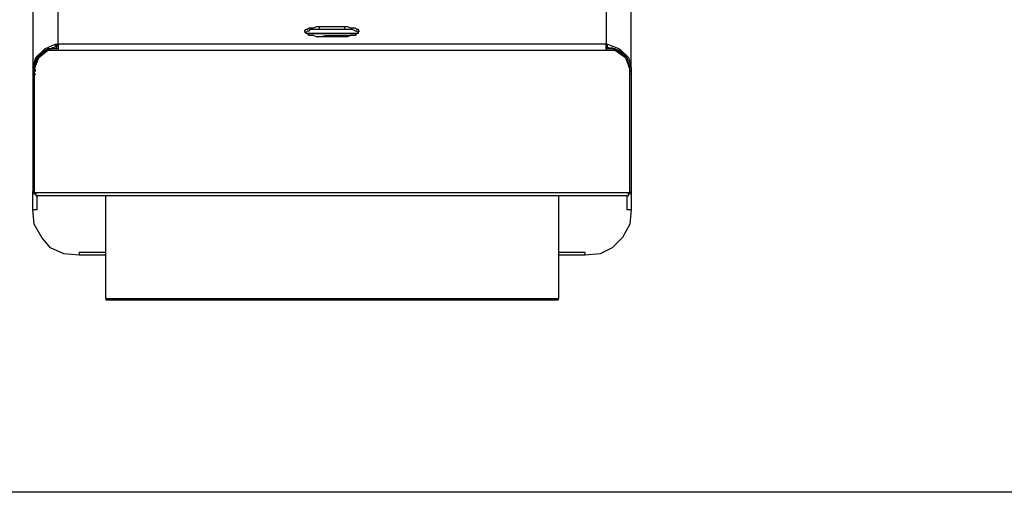
# Model space of a CAD drawing. Units: millimetres. Extents: x 3057 to 7009, y 1167 to 2726.
# Drawn here: x 3126 to 3127, y 1285 to 1285 of the extents above; entities that cross this region are included whole.
import ezdxf

# ---------------------------------------------------------------- set-up
doc = ezdxf.new("R2010")
doc.units = ezdxf.units.MM
doc.linetypes.add('CONTINUO', pattern=[0])
doc.layers.add('2', color=1, linetype='Continuous')
doc.layers.add('PAREDE', color=84, linetype='Continuous')
doc.layers.add('Alvenaria', color=5, linetype='Continuous', lineweight=30)

# ---------------------------------------------------------------- blocks, each defined once
blk = doc.blocks.new('PAREDES')
at = {"layer": 'PAREDE', "linetype": 'CONTINUO'}
blk.add_line((109403.89469, -75568.58935), (109418.35469, -75568.58935), dxfattribs=at)
blk = doc.blocks.new('totem 2')
at = {"layer": '2'}
for points in [[(-0.15497, 0.55), (0.15497, 0.55), (0.15497, 0.54901)], [(-0.15497, 0.54901), (-0.15497, 0.55), (-0.15497, 0.55)], [(-0.15497, 0.54901), (-0.15497, 0.47872)], [(-0.15497, 0.54901), (0.15497, 0.54901)], [(0.15497, 0.47872), (0.15497, 0.54901)], [(-0.17324, 0.51942), (-0.18357, 0.51843), (-0.1927, 0.51446), (-0.19866, 0.50731), (-0.20382, 0.49818), (-0.20481, 0.48805)], [(-0.17324, 0.51744), (-0.17324, 0.51942)], [(-0.15497, 0.51942), (-0.17324, 0.51942)], [(0.20481, 0.48805), (0.20382, 0.49818), (0.19866, 0.50731), (0.19171, 0.51446), (0.18357, 0.51843), (0.17324, 0.51942), (0.15497, 0.51942)], [(0.17324, 0.51942), (0.17324, 0.51744)], [(-0.15497, 0.51744), (-0.17324, 0.51744)], [(0.17324, 0.51744), (0.15497, 0.51744)], [(-0.20481, 0.48805), (-0.20183, 0.48805)], [(-0.20481, 0.48805), (-0.20481, 0.47574)], [(-0.20183, 0.48805), (-0.20183, 0.47872)], [(0.20183, 0.48805), (0.20481, 0.48805)], [(0.20183, 0.47872), (0.20183, 0.48805)], [(0.20481, 0.47574), (0.20481, 0.48805)], [(-0.20382, 0.47673), (-0.20283, 0.47673), (-0.20283, 0.47872), (-0.20183, 0.47872)], [(0.20183, 0.47872), (-0.20183, 0.47872)], [(0.20183, 0.47872), (0.20283, 0.47872), (0.20283, 0.47673), (0.20382, 0.47673)], [(-0.20283, 0.47773), (-0.20481, 0.47773), (-0.20481, 0.47574)], [(-0.20481, 0.39135), (-0.20481, 0.47574), (-0.20382, 0.47574)], [(-0.20382, 0.47673), (-0.20382, 0.39235), (-0.20382, 0.39235)], [(-0.20382, 0.47673), (-0.20382, 0.47574), (-0.20382, 0.47574)], [(0.20382, 0.47673), (-0.20382, 0.47673)], [(-0.20382, 0.39453), (-0.20382, 0.47574)], [(0.20481, 0.47574), (0.20481, 0.47773), (0.20283, 0.47773)], [(0.20382, 0.47673), (0.20382, 0.39235), (0.20382, 0.39235)], [(0.20382, 0.47574), (0.20382, 0.47673), (0.20382, 0.47673)], [(0.20382, 0.47574), (0.20382, 0.39453)], [(0.20382, 0.47574), (0.20481, 0.47574)], [(0.20481, 0.39135), (0.20481, 0.47574), (0.20481, 0.47574)], [(-0.18754, 0.19816), (-0.18754, 0.19717), (-0.1927, 0.19717), (-0.19468, 0.19816), (-0.19667, 0.19915), (-0.19866, 0.20134), (-0.20084, 0.20233), (-0.20283, 0.20431), (-0.20382, 0.2063), (-0.20481, 0.20848), (-0.20481, 0.39135), (-0.20283, 0.38421), (-0.19667, 0.37825), (-0.18952, 0.37507), (-0.18754, 0.37507)], [(-0.20382, 0.39552), (-0.20283, 0.39552)], [(-0.20382, 0.39334), (-0.20382, 0.39453)], [(-0.20382, 0.39235), (-0.20382, 0.39334), (-0.20382, 0.39334)], [(-0.20382, 0.39334), (-0.20283, 0.39334)], [(-0.20382, 0.39235), (-0.20283, 0.39235), (-0.20283, 0.39235)], [(-0.20382, 0.39235), (-0.20084, 0.38421), (-0.19468, 0.37924)], [(-0.20382, 0.39235), (-0.20084, 0.38321), (-0.19468, 0.37825)], [(-0.20382, 0.39235), (-0.20283, 0.39235), (-0.20283, 0.39235)], [(-0.20382, 0.39135), (-0.20382, 0.39235)], [(-0.20382, 0.39135), (-0.20183, 0.38421), (-0.19667, 0.37924), (-0.18952, 0.37706)], [(0.18754, 0.37507), (0.18853, 0.37507), (0.19667, 0.37825), (0.20283, 0.38421), (0.20481, 0.39135), (0.20481, 0.20848), (0.20382, 0.2063), (0.20183, 0.20431), (0.20084, 0.20233), (0.19866, 0.20134), (0.19667, 0.19915), (0.19468, 0.19816), (0.1927, 0.19717), (0.18754, 0.19717), (0.18754, 0.19816)], [(0.18853, 0.37706), (0.19667, 0.37924), (0.20183, 0.38421), (0.20382, 0.39135)], [(0.19369, 0.37924), (0.20084, 0.38421), (0.20382, 0.39235)], [(0.19369, 0.37825), (0.20084, 0.38321), (0.20382, 0.39235)], [(0.20382, 0.39552), (0.20481, 0.39552)], [(0.20382, 0.39453), (0.20382, 0.39334)], [(0.20382, 0.39334), (0.20382, 0.39235), (0.20382, 0.39235)], [(0.20382, 0.39334), (0.20481, 0.39334)], [(0.20382, 0.39235), (0.20382, 0.39135)], [(-0.20382, 0.39036), (-0.20283, 0.39036)], [(-0.20183, 0.3852), (-0.20183, 0.38639)], [(0.20183, 0.38639), (0.20183, 0.3852)], [(0.20382, 0.39036), (0.20481, 0.39036)], [(-0.19468, 0.37924), (-0.18754, 0.37924)], [(-0.18754, 0.37825), (-0.19468, 0.37825), (-0.19468, 0.37924)], [(-0.19369, 0.37825), (-0.1927, 0.37825)], [(-0.19171, 0.37706), (-0.19171, 0.37825)], [(-0.18853, 0.37607), (-0.18853, 0.37825)], [(-0.18754, 0.37507), (-0.18754, 0.37924)], [(-0.18754, 0.37924), (0.18754, 0.37924)], [(0.18754, 0.37924), (0.18754, 0.37507)], [(0.18754, 0.37924), (0.19369, 0.37924)], [(0.19369, 0.37924), (0.19369, 0.37825), (0.18754, 0.37825)], [(0.18853, 0.37825), (0.18853, 0.37607)], [(0.19171, 0.37825), (0.19171, 0.37706)], [(0.1927, 0.37825), (0.19369, 0.37825)], [(-0.18952, 0.37507), (-0.18952, 0.37706)], [(-0.18952, 0.37607), (-0.18754, 0.37607)], [(0.18754, 0.37507), (-0.18754, 0.37507)], [(-0.18754, 0.37507), (-0.18754, 0.19816), (0.18754, 0.19816)], [(0.18754, 0.37607), (0.18853, 0.37607)], [(0.18754, 0.19816), (0.18754, 0.37507)], [(0.18853, 0.37706), (0.18853, 0.37507)], [(-0.01876, 0.36693), (-0.01777, 0.36693), (-0.01678, 0.36594), (-0.01579, 0.36594), (-0.01479, 0.36495), (0.00864, 0.36495)], [(-0.01678, 0.36792), (-0.01579, 0.36792)], [(-0.00963, 0.37011), (-0.00467, 0.36912), (0.01062, 0.36912)], [(-0.00864, 0.36495), (-0.00864, 0.36296)], [(0.00864, 0.36495), (0.0138, 0.36495), (0.01579, 0.36594), (0.01678, 0.36594), (0.01777, 0.36693)], [(0.00864, 0.36495), (0.00864, 0.36296)], [(0.01062, 0.36912), (0.01261, 0.36912), (0.01261, 0.36912)]]:
    blk.add_lwpolyline(points, dxfattribs=at)
for points in [[(-0.00864, 0.36296), (0.01062, 0.36296), (0.01261, 0.36395), (0.01579, 0.36395), (0.01678, 0.36495), (0.01777, 0.36495), (0.01777, 0.36594), (0.01876, 0.36594), (0.01777, 0.36693), (0.01777, 0.36792), (0.01678, 0.36792), (0.01579, 0.36912), (0.01261, 0.36912), (0.01062, 0.37011), (-0.01062, 0.37011), (-0.01281, 0.36912), (-0.01579, 0.36912), (-0.01678, 0.36792), (-0.01777, 0.36792), (-0.01876, 0.36693), (-0.01876, 0.36594), (-0.01777, 0.36495), (-0.01678, 0.36495), (-0.01579, 0.36395), (-0.01281, 0.36395), (-0.01062, 0.36296)], [(-0.01678, 0.36792), (0.01678, 0.36792)]]:
    blk.add_lwpolyline(points, close=True, dxfattribs=at)

msp = doc.modelspace()

# ---------------------------------------------------------------- block references
at = {"layer": '2', "xscale": -1, "rotation": 180}
msp.add_blockref('totem 2', (3126.32796, 1285.75035), dxfattribs=at)
at = {"layer": 'Alvenaria', "rotation": 180}
msp.add_blockref('PAREDES', (112540.29216, -74283.52047), dxfattribs=at)

doc.saveas('drawing.dxf')
